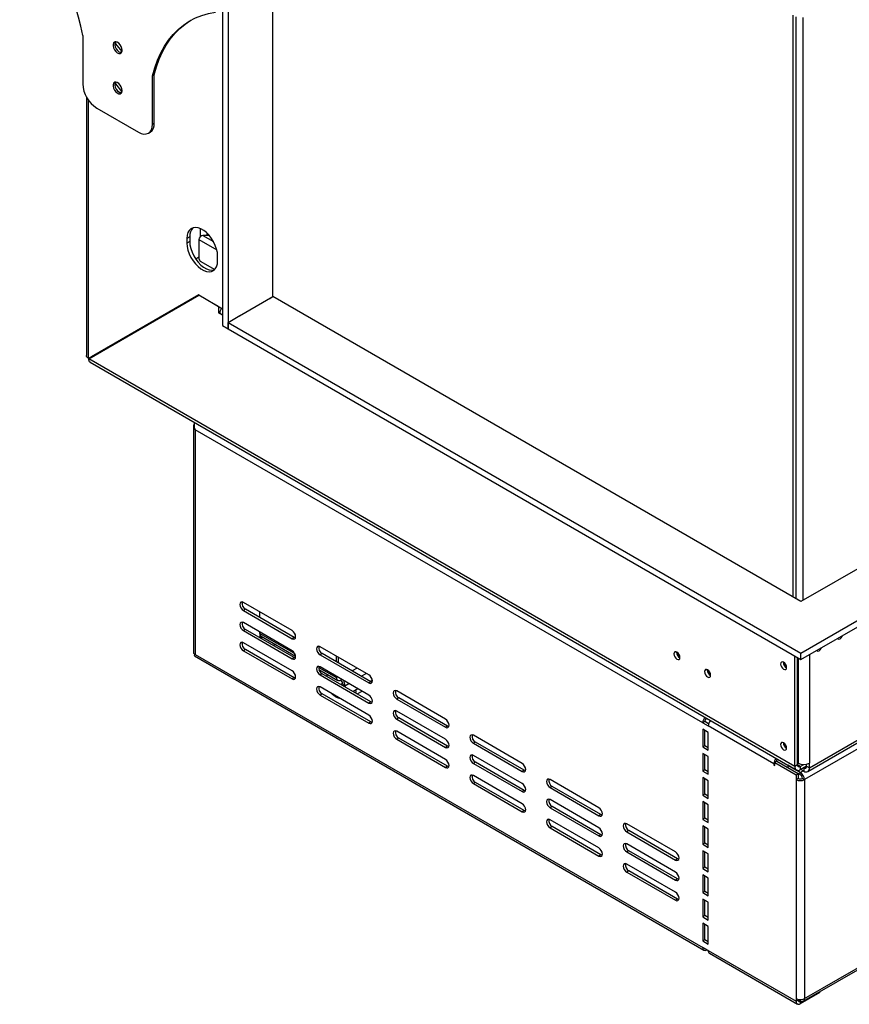
# Model space of a CAD drawing. Units: millimetres. Extents: x 346 to 5800, y 149 to 4457.
# Drawn here: x 4338 to 4610, y 639 to 962 of the extents above; entities that cross this region are included whole.
import ezdxf

# ---------------------------------------------------------------- set-up
doc = ezdxf.new("R2010")
doc.units = ezdxf.units.MM
doc.header["$LTSCALE"] = 22

msp = doc.modelspace()

# ---------------------------------------------------------------- linework, layer by layer
at = {"color": 7, "linetype": 'Continuous', "lineweight": 25}
for p, q in [((4594.484, 754.516), (5799.644, 1450.24)), ((5770.361, 1450.24), (4594.484, 771.42)), ((4594.484, 752.402), (5799.644, 1448.126)), ((4596.693, 715.658), (5781.721, 1399.76)), ((4597.229, 716.843), (5782.257, 1400.945)), ((5782.486, 1398.171), (4595.628, 713.012)), ((4595.226, 640.268), (5782.084, 1325.426)), ((4595.628, 641.157), (5782.486, 1326.315)), ((4404.651, 1071.482), (4404.651, 861.991)), ((4406.481, 1070.425), (4406.481, 860.934)), ((4421.122, 871.5), (4421.122, 1062.501)), ((4591.968, 772.873), (4591.968, 963.874)), ((4592.883, 772.345), (4592.883, 963.346)), ((4595.17, 771.816), (4595.17, 963.082)), ((4358.76, 957.141), (4358.76, 941.291)), ((4369.581, 954.499), (4369.261, 954.314)), ((4369.581, 954.499), (4369.581, 955.098)), ((4371.642, 951.935), (4369.581, 954.499)), ((4371.63, 951.891), (4371.147, 951.612)), ((4382.186, 944.251), (4381.637, 943.934)), ((4381.637, 928.084), (4381.637, 943.934)), ((4382.186, 928.401), (4382.186, 944.251)), ((4369.581, 941.29), (4369.261, 941.106)), ((4369.581, 941.29), (4369.581, 941.889)), ((4371.642, 938.726), (4369.581, 941.29)), ((4359.923, 937.098), (4359.923, 852.184)), ((4371.63, 938.682), (4371.147, 938.403)), ((4363.335, 933.366), (4377.061, 925.442)), ((4381.637, 928.084), (4382.186, 928.401)), ((4380.296, 925.121), (4380.845, 925.438)), ((4393.853, 891.153), (4392.938, 890.625)), ((4392.938, 890.625), (4392.938, 889.04)), ((4393.853, 889.568), (4392.938, 889.04)), ((4393.853, 891.153), (4393.853, 889.568)), ((4396.827, 890.28), (4396.827, 883.939)), ((4400.237, 891.6), (4398.2, 891.6)), ((4396.827, 884.41), (4395.817, 883.828)), ((4396.827, 883.939), (4397.285, 883.147)), ((4397.285, 883.147), (4402.063, 880.388)), ((4403.004, 883.229), (4403.004, 884.814)), ((4396.827, 872.038), (4360.681, 851.165)), ((4360.714, 851.109), (4396.859, 871.982)), ((4396.827, 872.038), (4361.596, 851.693)), ((4396.827, 872.038), (4404.651, 867.522)), ((4396.859, 871.982), (4396.892, 872.001)), ((4403.265, 868.284), (4396.859, 871.982)), ((4410.233, 865.214), (4421.122, 871.5)), ((4420.116, 870.919), (4421.122, 871.5)), ((4594.484, 771.42), (4421.122, 871.5)), ((4403.297, 868.303), (4403.265, 868.284)), ((4403.265, 868.284), (4403.265, 866.171)), ((4403.781, 866.469), (4403.265, 866.171)), ((4403.265, 866.171), (4403.722, 865.907)), ((4404.18, 867.569), (4404.18, 867.794)), ((4406.481, 863.048), (4410.324, 865.266)), ((4406.481, 863.048), (4594.484, 754.516)), ((4406.481, 860.934), (4406.481, 863.048)), ((4404.651, 861.991), (4406.481, 860.934)), ((4406.481, 860.934), (4594.484, 752.402)), ((4360.681, 851.165), (4361.596, 851.693)), ((4592.425, 717.345), (4360.714, 851.109)), ((4361.218, 849.943), (4592.961, 716.16)), ((4395.115, 828.967), (4395.115, 754.522)), ((4562.228, 731.66), (4395.683, 827.804)), ((4395.683, 827.804), (4395.683, 754.099)), ((4427.482, 761.896), (4411.468, 771.14)), ((4412.155, 768.895), (4411.468, 768.498)), ((4411.468, 768.498), (4427.482, 759.254)), ((4428.169, 759.65), (4412.155, 768.895)), ((4416.868, 768.023), (4416.867, 767.976)), ((4416.867, 766.174), (4416.867, 767.976)), ((4427.482, 755.291), (4411.468, 764.536)), ((4412.155, 762.29), (4411.468, 761.894)), ((4411.468, 761.894), (4427.482, 752.649)), ((4428.169, 753.046), (4412.155, 762.29)), ((4416.867, 760.995), (4416.867, 761.419)), ((4417.564, 759.663), (4416.888, 759.915)), ((4416.943, 759.526), (4416.888, 759.915)), ((4417.269, 760.107), (4428.607, 753.562)), ((4417.64, 759.124), (4417.564, 759.663)), ((4428.169, 759.65), (4427.482, 759.254)), ((4428.558, 759.504), (4428.169, 759.65)), ((4427.482, 748.687), (4411.468, 757.931)), ((4422.002, 757.375), (4421.336, 756.99)), ((4452.647, 747.368), (4436.633, 756.613)), ((4395.377, 753.62), (4562.63, 657.067)), ((4395.683, 754.099), (4562.228, 657.955)), ((4412.155, 755.686), (4411.468, 755.29)), ((4411.468, 755.29), (4427.482, 746.045)), ((4428.169, 746.441), (4412.155, 755.686)), ((4428.169, 753.046), (4427.482, 752.649)), ((4428.558, 752.9), (4428.169, 753.046)), ((4437.319, 754.367), (4436.633, 753.971)), ((4436.633, 753.971), (4452.647, 744.727)), ((4453.333, 745.123), (4437.319, 754.367)), ((4442.032, 751.647), (4442.032, 753.496)), ((4442.718, 751.251), (4442.718, 753.1)), ((4553.672, 754.775), (4553.675, 754.874)), ((4592.425, 717.345), (4592.425, 753.591)), ((4593.34, 717.873), (4593.34, 753.063)), ((4594.484, 752.402), (4594.484, 754.516)), ((4452.647, 740.764), (4436.633, 750.009)), ((4588.696, 751.463), (4588.699, 751.538)), ((4428.169, 746.441), (4427.482, 746.045)), ((4428.554, 746.296), (4428.169, 746.441)), ((4436.28, 749.132), (4442.434, 745.579)), ((4437.319, 747.763), (4436.633, 747.367)), ((4436.633, 747.367), (4452.647, 738.122)), ((4453.333, 738.518), (4437.319, 747.763)), ((4438.891, 747.625), (4438.891, 746.855)), ((4442.032, 746.468), (4442.032, 746.892)), ((4563.738, 748.964), (4563.741, 749.063)), ((4452.647, 734.16), (4436.633, 743.404)), ((4443.405, 746.099), (4443.405, 745.676)), ((4444.08, 744.355), (4444.005, 743.904)), ((4444.08, 744.355), (4444.756, 743.827)), ((4444.756, 743.827), (4444.702, 743.501)), ((4453.333, 745.123), (4452.647, 744.727)), ((4453.108, 745.253), (4453.772, 745.636)), ((4453.722, 744.977), (4453.333, 745.123)), ((4437.319, 741.159), (4436.633, 740.762)), ((4436.633, 740.762), (4452.647, 731.518)), ((4453.333, 731.914), (4437.319, 741.159)), ((4447.388, 741.95), (4448.99, 742.875)), ((4448.814, 741.127), (4450.415, 742.052)), ((4477.812, 732.841), (4461.798, 742.086)), ((4453.333, 738.518), (4452.647, 738.122)), ((4453.722, 738.373), (4453.333, 738.518)), ((4462.484, 739.84), (4461.798, 739.444)), ((4461.798, 739.444), (4477.812, 730.199)), ((4478.498, 730.596), (4462.484, 739.84)), ((4477.812, 726.237), (4461.798, 735.481)), ((4453.333, 731.914), (4452.647, 731.518)), ((4453.722, 731.768), (4453.333, 731.914)), ((4462.484, 733.236), (4461.798, 732.84)), ((4461.798, 732.84), (4477.812, 723.595)), ((4478.498, 723.991), (4462.484, 733.236)), ((4478.498, 730.596), (4477.812, 730.199)), ((4478.887, 730.45), (4478.498, 730.596)), ((4562.914, 732.056), (4562.228, 731.66)), ((4562.228, 731.66), (4564.058, 730.604)), ((4564.179, 731.326), (4562.914, 732.056)), ((4585.562, 718.189), (4564.058, 730.604)), ((4477.812, 719.632), (4461.798, 728.877)), ((4502.976, 718.314), (4486.962, 727.558)), ((4564.058, 728.49), (4562.228, 729.547)), ((4562.228, 729.547), (4562.228, 723.735)), ((4562.914, 724.131), (4562.914, 729.151)), ((4564.058, 722.678), (4564.058, 728.49)), ((4462.484, 726.631), (4461.798, 726.235)), ((4461.798, 726.235), (4477.812, 716.991)), ((4478.498, 717.387), (4462.484, 726.631)), ((4478.498, 723.991), (4477.812, 723.595)), ((4478.887, 723.845), (4478.498, 723.991)), ((4487.649, 725.313), (4486.962, 724.917)), ((4486.962, 724.917), (4502.976, 715.672)), ((4503.663, 716.068), (4487.649, 725.313)), ((4562.914, 724.131), (4562.228, 723.735)), ((4562.228, 723.735), (4564.058, 722.678)), ((4564.058, 723.471), (4562.914, 724.131)), ((4588.696, 725.045), (4588.699, 725.121)), ((4502.976, 711.709), (4486.962, 720.954)), ((4564.058, 720.565), (4562.228, 721.622)), ((4562.228, 721.622), (4562.228, 715.81)), ((4562.914, 716.206), (4562.914, 721.225)), ((4564.058, 714.753), (4564.058, 720.565)), ((4478.498, 717.387), (4477.812, 716.991)), ((4478.883, 717.242), (4478.498, 717.387)), ((4487.649, 718.709), (4486.962, 718.312)), ((4486.962, 718.312), (4502.976, 709.068)), ((4503.663, 709.464), (4487.649, 718.709)), ((4585.562, 718.189), (4585.562, 717.793)), ((4585.905, 717.991), (4585.562, 717.793)), ((4585.562, 717.793), (4585.905, 717.595)), ((4586.592, 719.022), (4585.905, 718.625)), ((4585.905, 717.595), (4585.905, 718.625)), ((4585.905, 718.625), (4592.883, 714.597)), ((4586.592, 719.022), (4593.569, 714.994)), ((4590.138, 717.79), (4590.138, 717.767)), ((4594.255, 715.39), (4590.138, 717.767)), ((4590.138, 717.767), (4590.138, 716.975)), ((4593.34, 717.873), (4592.425, 717.345)), ((4593.569, 718.428), (4593.34, 718.56)), ((4594.255, 717.345), (4595.374, 717.99)), ((4594.255, 716.288), (4596.314, 717.477)), ((4594.255, 717.345), (4594.255, 716.288)), ((4596.314, 717.371), (4596.314, 718.087)), ((4596.314, 717.371), (4597.229, 716.843)), ((4597.229, 716.843), (4597.229, 718.428)), ((4502.976, 705.105), (4486.962, 714.35)), ((4503.663, 716.068), (4502.976, 715.672)), ((4504.052, 715.922), (4503.663, 716.068)), ((4562.914, 716.206), (4562.228, 715.81)), ((4562.228, 715.81), (4564.058, 714.753)), ((4564.058, 715.546), (4562.914, 716.206)), ((4592.883, 714.597), (4593.569, 714.994)), ((4592.883, 714.597), (4592.883, 713.012)), ((4593.569, 714.994), (4593.569, 713.409)), ((4594.255, 714.597), (4593.569, 714.993)), ((4594.255, 714.597), (4594.255, 715.39)), ((4595.399, 715.786), (4594.393, 716.367)), ((4595.399, 716.843), (4595.308, 716.896)), ((4595.399, 716.843), (4595.399, 715.786)), ((4487.649, 712.104), (4486.962, 711.708)), ((4486.962, 711.708), (4502.976, 702.463)), ((4503.663, 702.86), (4487.649, 712.104)), ((4528.141, 703.787), (4512.127, 713.031)), ((4564.058, 712.64), (4562.228, 713.696)), ((4562.228, 713.696), (4562.228, 707.884)), ((4562.914, 708.281), (4562.914, 713.3)), ((4564.058, 706.828), (4564.058, 712.64)), ((4593.569, 713.409), (4592.883, 713.012)), ((4592.883, 713.012), (4592.883, 641.157)), ((4594.942, 713.409), (4595.628, 713.012)), ((4595.628, 713.012), (4595.628, 641.157)), ((4503.663, 709.464), (4502.976, 709.068)), ((4504.048, 709.319), (4503.663, 709.464)), ((4512.813, 710.786), (4512.127, 710.389)), ((4512.127, 710.389), (4528.141, 701.145)), ((4528.827, 701.541), (4512.813, 710.786)), ((4562.914, 708.281), (4562.228, 707.884)), ((4562.228, 707.884), (4564.058, 706.828)), ((4564.058, 707.62), (4562.914, 708.281)), ((4528.141, 697.182), (4512.127, 706.427)), ((4564.058, 704.715), (4562.228, 705.771)), ((4562.228, 705.771), (4562.228, 699.959)), ((4562.914, 700.355), (4562.914, 705.375)), ((4564.058, 698.903), (4564.058, 704.715)), ((4503.663, 702.86), (4502.976, 702.463)), ((4504.048, 702.714), (4503.663, 702.86)), ((4512.813, 704.181), (4512.127, 703.785)), ((4512.127, 703.785), (4528.141, 694.54)), ((4528.827, 694.937), (4512.813, 704.181)), ((4528.827, 701.541), (4528.141, 701.145)), ((4529.216, 701.395), (4528.827, 701.541)), ((4528.141, 690.578), (4512.127, 699.822)), ((4553.306, 689.259), (4537.292, 698.504)), ((4562.914, 700.355), (4562.228, 699.959)), ((4562.228, 699.959), (4564.058, 698.903)), ((4564.058, 699.695), (4562.914, 700.355)), ((4512.813, 697.577), (4512.127, 697.181)), ((4512.127, 697.181), (4528.141, 687.936)), ((4528.827, 688.332), (4512.813, 697.577)), ((4528.827, 694.937), (4528.141, 694.54)), ((4529.212, 694.791), (4528.827, 694.937)), ((4537.978, 696.258), (4537.292, 695.862)), ((4537.292, 695.862), (4553.306, 686.618)), ((4553.992, 687.014), (4537.978, 696.258)), ((4564.058, 696.789), (4562.228, 697.846)), ((4562.228, 697.846), (4562.228, 691.77)), ((4562.914, 692.166), (4562.914, 697.45)), ((4564.058, 690.713), (4564.058, 696.789)), ((4553.306, 682.655), (4537.292, 691.9)), ((4562.914, 692.166), (4562.228, 691.77)), ((4562.228, 691.77), (4564.058, 690.713)), ((4564.058, 691.506), (4562.914, 692.166)), ((4528.827, 688.332), (4528.141, 687.936)), ((4529.212, 688.187), (4528.827, 688.332)), ((4537.978, 689.654), (4537.292, 689.258)), ((4537.292, 689.258), (4553.306, 680.013)), ((4553.992, 680.409), (4537.978, 689.654)), ((4564.058, 688.6), (4562.228, 689.656)), ((4562.228, 689.656), (4562.228, 683.845)), ((4562.914, 684.241), (4562.914, 689.26)), ((4564.058, 682.788), (4564.058, 688.6)), ((4553.306, 676.051), (4537.292, 685.295)), ((4553.992, 687.014), (4553.306, 686.618)), ((4554.377, 686.869), (4553.992, 687.014)), ((4537.978, 683.05), (4537.292, 682.653)), ((4537.292, 682.653), (4553.306, 673.409)), ((4553.992, 673.805), (4537.978, 683.05)), ((4562.914, 684.241), (4562.228, 683.845)), ((4562.228, 683.845), (4564.058, 682.788)), ((4564.058, 683.58), (4562.914, 684.241)), ((4553.992, 680.409), (4553.306, 680.013)), ((4554.377, 680.264), (4553.992, 680.409)), ((4564.058, 680.675), (4562.228, 681.731)), ((4562.228, 681.731), (4562.228, 675.919)), ((4562.914, 676.315), (4562.914, 681.335)), ((4564.058, 674.863), (4564.058, 680.675)), ((4562.914, 676.315), (4562.228, 675.919)), ((4562.228, 675.919), (4564.058, 674.863)), ((4564.058, 675.655), (4562.914, 676.315)), ((4553.992, 673.805), (4553.306, 673.409)), ((4554.377, 673.66), (4553.992, 673.805)), ((4564.058, 672.749), (4562.228, 673.806)), ((4562.228, 673.806), (4562.228, 667.994)), ((4562.914, 668.39), (4562.914, 673.41)), ((4564.058, 666.938), (4564.058, 672.749)), ((4562.914, 668.39), (4562.228, 667.994)), ((4562.228, 667.994), (4564.058, 666.938)), ((4564.058, 664.824), (4562.228, 665.881)), ((4562.228, 665.881), (4562.228, 660.069)), ((4564.058, 667.73), (4562.914, 668.39)), ((4562.914, 660.465), (4562.914, 665.484)), ((4564.058, 659.012), (4564.058, 664.824)), ((4562.914, 660.465), (4562.228, 660.069)), ((4562.228, 660.069), (4564.058, 659.012)), ((4564.058, 659.805), (4562.914, 660.465)), ((4564.058, 656.899), (4562.228, 657.955)), ((4563.6, 657.163), (4563.6, 657.163)), ((4563.6, 657.163), (4564.058, 656.899)), ((4564.058, 656.899), (4592.883, 640.259)), ((4564.46, 656.01), (4593.285, 639.37)), ((4600.661, 643.164), (4594.255, 639.466)), ((4600.661, 643.164), (4600.661, 643.406)), ((4592.883, 641.157), (4592.883, 640.259)), ((4593.569, 640.655), (4592.883, 640.259)), ((4593.569, 640.901), (4593.569, 640.655)), ((4594.255, 640.364), (4593.569, 640.76)), ((4594.35, 640.313), (4594.255, 640.258)), ((4594.255, 640.258), (4594.255, 639.466))]:
    msp.add_line(p, q, dxfattribs=at)
at = {"color": 8, "linetype": 'Continuous', "lineweight": 25}
for p, q in [((4360.681, 851.165), (4360.681, 935.877)), ((4397.285, 893.873), (4397.285, 891.155)), ((4399.572, 891.6), (4399.572, 892.305)), ((4396.827, 890.28), (4402.727, 886.873)), ((4398.2, 891.6), (4401.611, 889.631)), ((4404.651, 865.371), (4403.722, 865.907)), ((4416.867, 760.995), (4428.322, 754.383)), ((4417.564, 759.663), (4417.801, 759.8)), ((4593.569, 752.931), (4593.569, 718.428)), ((4597.229, 753.987), (4597.229, 718.428)), ((4436.179, 749.847), (4442.032, 746.468)), ((4448.805, 749.586), (4447.204, 748.661)), ((4442.032, 746.468), (4442.399, 746.68)), ((4450.167, 746.951), (4451.768, 747.875)), ((4444.756, 743.827), (4446.048, 744.573)), ((4585.905, 718.388), (4585.562, 718.189)), ((4594.255, 717.345), (4593.34, 717.873)), ((4596.314, 717.371), (4595.399, 716.843)), ((4594.255, 715.39), (4595.17, 715.918)), ((4594.255, 640.258), (4593.569, 640.655)), ((4594.255, 640.829), (4594.255, 640.364))]:
    msp.add_line(p, q, dxfattribs=at)
at = {"color": 7, "linetype": 'Continuous', "lineweight": 25, "flags": 128}
for points in [[(4381.637, 943.934), (4382.382, 946.593), (4383.285, 949.104), (4384.343, 951.459), (4385.552, 953.648), (4386.907, 955.665), (4388.404, 957.502), (4390.038, 959.152), (4391.802, 960.61), (4393.691, 961.871), (4395.697, 962.93), (4397.814, 963.783), (4400.034, 964.428), (4402.35, 964.862)], [(4382.186, 944.251), (4382.931, 946.91), (4383.834, 949.421), (4384.892, 951.776), (4386.101, 953.965), (4387.456, 955.982), (4388.953, 957.819), (4390.587, 959.469), (4392.351, 960.927), (4394.224, 962.179)], [(4371.685, 952.321), (4371.605, 952.925), (4371.372, 953.557), (4371.012, 954.148), (4370.563, 954.633), (4370.075, 954.962), (4369.601, 955.097), (4369.191, 955.024), (4368.89, 954.752), (4368.732, 954.309), (4368.732, 953.744), (4368.89, 953.117), (4369.191, 952.498), (4369.601, 951.952), (4370.075, 951.539), (4370.563, 951.304), (4371.012, 951.272), (4371.372, 951.447), (4371.605, 951.81), (4371.685, 952.321)], [(4369.458, 955.096), (4369.439, 955.069), (4369.281, 954.626), (4369.281, 954.061), (4369.439, 953.434), (4369.74, 952.815), (4370.15, 952.269), (4370.624, 951.856), (4371.112, 951.621), (4371.488, 951.58)], [(4371.685, 939.112), (4371.605, 939.716), (4371.372, 940.348), (4371.012, 940.939), (4370.563, 941.425), (4370.075, 941.753), (4369.601, 941.888), (4369.191, 941.816), (4368.89, 941.543), (4368.732, 941.1), (4368.732, 940.535), (4368.89, 939.908), (4369.191, 939.289), (4369.601, 938.743), (4370.075, 938.33), (4370.563, 938.095), (4371.012, 938.064), (4371.372, 938.239), (4371.605, 938.601), (4371.685, 939.112)], [(4369.458, 941.887), (4369.439, 941.86), (4369.281, 941.417), (4369.281, 940.852), (4369.439, 940.225), (4369.74, 939.606), (4370.15, 939.06), (4370.624, 938.647), (4371.112, 938.412), (4371.488, 938.371)], [(4377.061, 925.442), (4377.954, 925.028), (4378.812, 924.833), (4379.603, 924.865), (4380.297, 925.122), (4380.866, 925.594), (4381.288, 926.263), (4381.549, 927.104), (4381.637, 928.084)], [(4403.004, 884.814), (4402.918, 885.931), (4402.664, 887.11), (4402.25, 888.309), (4401.69, 889.488), (4401.004, 890.607), (4400.214, 891.627), (4399.348, 892.514), (4398.435, 893.238), (4397.507, 893.775), (4396.594, 894.105), (4395.728, 894.217), (4394.938, 894.108), (4394.251, 893.782), (4393.692, 893.249), (4393.278, 892.528), (4393.024, 891.643), (4392.938, 890.625)], [(4392.938, 889.04), (4393.024, 887.922), (4393.278, 886.744), (4393.692, 885.545), (4394.251, 884.366), (4394.938, 883.247), (4395.728, 882.227), (4396.594, 881.34), (4397.507, 880.615), (4398.435, 880.079), (4399.348, 879.749), (4400.214, 879.637), (4401.004, 879.746), (4401.69, 880.072), (4402.25, 880.605), (4402.664, 881.326), (4402.918, 882.211), (4403.004, 883.229)], [(4393.853, 889.568), (4393.939, 888.451), (4394.193, 887.272), (4394.607, 886.073), (4395.167, 884.894), (4395.853, 883.776), (4396.643, 882.755), (4397.509, 881.868), (4398.422, 881.144), (4399.35, 880.608), (4400.263, 880.278), (4401.129, 880.165), (4401.919, 880.274), (4401.957, 880.285)], [(4411.468, 771.14), (4411.031, 771.292), (4410.659, 771.22), (4410.412, 770.935), (4410.324, 770.48), (4410.412, 769.924), (4410.659, 769.352), (4411.031, 768.852), (4411.468, 768.498)], [(4411.468, 764.536), (4411.031, 764.688), (4410.659, 764.616), (4410.412, 764.331), (4410.324, 763.875), (4410.412, 763.32), (4410.659, 762.748), (4411.031, 762.247), (4411.468, 761.894)], [(4417.564, 759.937), (4417.554, 759.841), (4417.564, 759.663)], [(4427.482, 759.254), (4427.92, 759.102), (4428.291, 759.174), (4428.539, 759.459), (4428.626, 759.914), (4428.539, 760.47), (4428.291, 761.042), (4427.92, 761.542), (4427.482, 761.896)], [(4606.462, 759.317), (4606.616, 759.175), (4606.928, 759.114), (4607.295, 759.242), (4607.663, 759.539), (4607.975, 759.959), (4608.128, 760.279)], [(4411.468, 757.931), (4411.031, 758.084), (4410.659, 758.012), (4410.412, 757.726), (4410.324, 757.271), (4410.412, 756.715), (4410.659, 756.144), (4411.031, 755.643), (4411.468, 755.29)], [(4436.633, 756.613), (4436.195, 756.765), (4435.824, 756.693), (4435.576, 756.408), (4435.489, 755.952), (4435.576, 755.397), (4435.824, 754.825), (4436.195, 754.324), (4436.633, 753.971)], [(4599.599, 755.355), (4599.753, 755.213), (4600.064, 755.152), (4600.432, 755.28), (4600.8, 755.577), (4601.112, 755.997), (4601.265, 756.317)], [(4427.482, 752.649), (4427.92, 752.497), (4428.291, 752.569), (4428.539, 752.855), (4428.626, 753.31), (4428.539, 753.866), (4428.291, 754.437), (4427.92, 754.938), (4427.482, 755.291)], [(4554.77, 753.084), (4554.693, 753.573), (4554.475, 754.076), (4554.148, 754.517), (4553.763, 754.828), (4553.378, 754.962), (4553.051, 754.898), (4552.833, 754.647), (4552.757, 754.246), (4552.833, 753.757), (4553.051, 753.254), (4553.378, 752.814), (4553.763, 752.503), (4554.148, 752.369), (4554.475, 752.433), (4554.693, 752.684), (4554.77, 753.084)], [(4436.633, 750.009), (4436.195, 750.161), (4435.824, 750.089), (4435.576, 749.803), (4435.489, 749.348), (4435.576, 748.792), (4435.824, 748.221), (4436.195, 747.72), (4436.633, 747.367)], [(4589.749, 749.799), (4589.674, 750.276), (4589.461, 750.768), (4589.141, 751.199), (4588.765, 751.502), (4588.388, 751.633), (4588.069, 751.571), (4587.856, 751.326), (4587.781, 750.934), (4587.856, 750.456), (4588.069, 749.965), (4588.388, 749.534), (4588.765, 749.23), (4589.141, 749.1), (4589.461, 749.162), (4589.674, 749.407), (4589.749, 749.799)], [(4427.482, 746.045), (4427.92, 745.893), (4428.291, 745.965), (4428.539, 746.25), (4428.626, 746.706), (4428.539, 747.261), (4428.291, 747.833), (4427.92, 748.334), (4427.482, 748.687)], [(4452.647, 744.727), (4453.085, 744.574), (4453.456, 744.647), (4453.704, 744.932), (4453.791, 745.387), (4453.704, 745.943), (4453.456, 746.515), (4453.085, 747.015), (4452.647, 747.368)], [(4564.836, 747.273), (4564.759, 747.762), (4564.541, 748.265), (4564.214, 748.706), (4563.829, 749.017), (4563.444, 749.151), (4563.117, 749.087), (4562.899, 748.836), (4562.822, 748.435), (4562.899, 747.946), (4563.117, 747.443), (4563.444, 747.003), (4563.829, 746.692), (4564.214, 746.558), (4564.541, 746.622), (4564.759, 746.873), (4564.836, 747.273)], [(4436.633, 743.404), (4436.195, 743.556), (4435.824, 743.484), (4435.576, 743.199), (4435.489, 742.744), (4435.576, 742.188), (4435.824, 741.616), (4436.195, 741.116), (4436.633, 740.762)], [(4452.647, 738.122), (4453.085, 737.97), (4453.456, 738.042), (4453.704, 738.328), (4453.791, 738.783), (4453.704, 739.338), (4453.456, 739.91), (4453.085, 740.411), (4452.647, 740.764)], [(4461.798, 742.086), (4461.36, 742.238), (4460.989, 742.166), (4460.741, 741.88), (4460.654, 741.425), (4460.741, 740.869), (4460.989, 740.298), (4461.36, 739.797), (4461.798, 739.444)], [(4452.647, 731.518), (4453.085, 731.366), (4453.456, 731.438), (4453.704, 731.723), (4453.791, 732.178), (4453.704, 732.734), (4453.456, 733.306), (4453.085, 733.806), (4452.647, 734.16)], [(4461.798, 735.481), (4461.36, 735.633), (4460.989, 735.561), (4460.741, 735.276), (4460.654, 734.821), (4460.741, 734.265), (4460.989, 733.693), (4461.36, 733.193), (4461.798, 732.84)], [(4477.812, 730.199), (4478.249, 730.047), (4478.62, 730.119), (4478.868, 730.405), (4478.955, 730.86), (4478.868, 731.416), (4478.62, 731.987), (4478.249, 732.488), (4477.812, 732.841)], [(4461.798, 728.877), (4461.36, 729.029), (4460.989, 728.957), (4460.741, 728.672), (4460.654, 728.216), (4460.741, 727.661), (4460.989, 727.089), (4461.36, 726.588), (4461.798, 726.235)], [(4486.962, 727.558), (4486.525, 727.711), (4486.154, 727.638), (4485.906, 727.353), (4485.819, 726.898), (4485.906, 726.342), (4486.154, 725.77), (4486.525, 725.27), (4486.962, 724.917)], [(4477.812, 723.595), (4478.249, 723.443), (4478.62, 723.515), (4478.868, 723.8), (4478.955, 724.255), (4478.868, 724.811), (4478.62, 725.383), (4478.249, 725.883), (4477.812, 726.237)], [(4589.749, 723.381), (4589.674, 723.859), (4589.461, 724.351), (4589.141, 724.781), (4588.765, 725.085), (4588.388, 725.216), (4588.069, 725.154), (4587.856, 724.908), (4587.781, 724.517), (4587.856, 724.039), (4588.069, 723.547), (4588.388, 723.117), (4588.765, 722.813), (4589.141, 722.682), (4589.461, 722.744), (4589.674, 722.99), (4589.749, 723.381)], [(4486.962, 720.954), (4486.525, 721.106), (4486.154, 721.034), (4485.906, 720.749), (4485.819, 720.294), (4485.906, 719.738), (4486.154, 719.166), (4486.525, 718.666), (4486.962, 718.312)], [(4477.812, 716.991), (4478.249, 716.838), (4478.62, 716.911), (4478.868, 717.196), (4478.955, 717.651), (4478.868, 718.207), (4478.62, 718.779), (4478.249, 719.279), (4477.812, 719.632)], [(4502.976, 715.672), (4503.414, 715.52), (4503.785, 715.592), (4504.033, 715.877), (4504.12, 716.333), (4504.033, 716.888), (4503.785, 717.46), (4503.414, 717.961), (4502.976, 718.314)], [(4486.962, 714.35), (4486.525, 714.502), (4486.154, 714.43), (4485.906, 714.144), (4485.819, 713.689), (4485.906, 713.133), (4486.154, 712.562), (4486.525, 712.061), (4486.962, 711.708)], [(4502.976, 709.068), (4503.414, 708.916), (4503.785, 708.988), (4504.033, 709.273), (4504.12, 709.728), (4504.033, 710.284), (4503.785, 710.856), (4503.414, 711.356), (4502.976, 711.709)], [(4512.127, 713.031), (4511.689, 713.183), (4511.318, 713.111), (4511.07, 712.826), (4510.983, 712.371), (4511.07, 711.815), (4511.318, 711.243), (4511.689, 710.743), (4512.127, 710.389)], [(4502.976, 702.463), (4503.414, 702.311), (4503.785, 702.383), (4504.033, 702.669), (4504.12, 703.124), (4504.033, 703.68), (4503.785, 704.251), (4503.414, 704.752), (4502.976, 705.105)], [(4512.127, 706.427), (4511.689, 706.579), (4511.318, 706.507), (4511.07, 706.221), (4510.983, 705.766), (4511.07, 705.211), (4511.318, 704.639), (4511.689, 704.138), (4512.127, 703.785)], [(4528.141, 701.145), (4528.579, 700.993), (4528.95, 701.065), (4529.198, 701.35), (4529.285, 701.805), (4529.198, 702.361), (4528.95, 702.933), (4528.579, 703.433), (4528.141, 703.787)], [(4512.127, 699.822), (4511.689, 699.975), (4511.318, 699.902), (4511.07, 699.617), (4510.983, 699.162), (4511.07, 698.606), (4511.318, 698.034), (4511.689, 697.534), (4512.127, 697.181)], [(4537.292, 698.504), (4536.854, 698.656), (4536.483, 698.584), (4536.235, 698.299), (4536.148, 697.843), (4536.235, 697.288), (4536.483, 696.716), (4536.854, 696.215), (4537.292, 695.862)], [(4528.141, 694.54), (4528.579, 694.388), (4528.95, 694.46), (4529.198, 694.746), (4529.285, 695.201), (4529.198, 695.757), (4528.95, 696.328), (4528.579, 696.829), (4528.141, 697.182)], [(4537.292, 691.9), (4536.854, 692.052), (4536.483, 691.98), (4536.235, 691.694), (4536.148, 691.239), (4536.235, 690.683), (4536.483, 690.112), (4536.854, 689.611), (4537.292, 689.258)], [(4528.141, 687.936), (4528.579, 687.784), (4528.95, 687.856), (4529.198, 688.141), (4529.285, 688.597), (4529.198, 689.152), (4528.95, 689.724), (4528.579, 690.225), (4528.141, 690.578)], [(4553.306, 686.618), (4553.743, 686.465), (4554.114, 686.537), (4554.362, 686.823), (4554.449, 687.278), (4554.362, 687.834), (4554.114, 688.405), (4553.743, 688.906), (4553.306, 689.259)], [(4537.292, 685.295), (4536.854, 685.447), (4536.483, 685.375), (4536.235, 685.09), (4536.148, 684.635), (4536.235, 684.079), (4536.483, 683.507), (4536.854, 683.007), (4537.292, 682.653)], [(4553.306, 680.013), (4553.743, 679.861), (4554.114, 679.933), (4554.362, 680.218), (4554.449, 680.674), (4554.362, 681.229), (4554.114, 681.801), (4553.743, 682.302), (4553.306, 682.655)], [(4553.306, 673.409), (4553.743, 673.257), (4554.114, 673.329), (4554.362, 673.614), (4554.449, 674.069), (4554.362, 674.625), (4554.114, 675.197), (4553.743, 675.697), (4553.306, 676.051)]]:
    msp.add_lwpolyline(points, dxfattribs=at)
at = {"color": 8, "linetype": 'Continuous', "lineweight": 25, "flags": 128}
for points in [[(4443.328, 744.294), (4443.862, 744.537), (4444.074, 744.674)], [(4448.382, 741.377), (4448.438, 741.895), (4448.374, 742.519)]]:
    msp.add_lwpolyline(points, dxfattribs=at)
at = {"color": 7, "linetype": 'Continuous', "lineweight": 25}
for centre, radius, start, end in [((4252.79, 935.397), 108.177, 11.5956, 37.99), ((4368.693, 941.743), 9.944, 182.60548, 237.39452), ((4379.108, 928.009), 3.103, 304.05635, 7.25583), ((4397.692, 891.446), 3.85, 136.49344, 184.36679), ((4407.561, 865.749), 3.842, 148.80111, 177.63989), ((4413.258, 770.829), 2.227, 168.1442, 240.28694), ((4413.258, 764.224), 2.227, 168.1458, 240.28667), ((4417.818, 760.89), 0.957, 173.70115, 234.98667), ((4418.465, 760.19), 1.601, 165.18497, 189.86978), ((4413.258, 757.62), 2.227, 168.1442, 240.28694), ((4438.425, 756.303), 2.229, 168.28622, 240.26313), ((4555.776, 754.832), 2.105, 181.56319, 241.32293), ((4555.956, 754.662), 2.008, 178.90497, 233.7484), ((4438.425, 749.698), 2.229, 168.28622, 240.26313), ((4590.76, 751.522), 2.064, 181.63685, 240.59767), ((4591.116, 751.724), 2.181, 189.51345, 230.48118), ((4442.869, 746.332), 0.848, 170.78596, 309.20329), ((4565.842, 749.021), 2.105, 181.56319, 241.32293), ((4566.022, 748.851), 2.008, 178.90578, 233.74758), ((4438.423, 743.093), 2.227, 168.14592, 240.28665), ((4442.644, 744.453), 1.44, 356.11451, 58.10192), ((4442.087, 744.059), 2.679, 355.04806, 34.89507), ((4463.588, 741.774), 2.227, 168.1442, 240.28694), ((4463.588, 735.17), 2.227, 168.1442, 240.28694), ((4565.216, 731.52), 2.992, 139.04333, 177.31449), ((4564.428, 731.98), 1.516, 128.15549, 177.11059), ((4567.046, 730.463), 2.992, 139.04333, 177.31449), ((4463.588, 728.565), 2.227, 168.14238, 240.28724), ((4488.752, 727.247), 2.227, 168.1442, 240.28694), ((4590.76, 725.104), 2.064, 181.63685, 240.59767), ((4591.116, 725.306), 2.181, 189.51423, 230.48039), ((4488.752, 720.642), 2.227, 168.1442, 240.28694), ((4588.551, 718.049), 2.992, 139.04333, 177.31449), ((4587.804, 718.478), 1.566, 128.60898, 166.56149), ((4593.541, 717.164), 1.13, 170.78596, 309.20329), ((4593.898, 717.783), 0.565, 170.78596, 309.20329), ((4595.399, 721.96), 3.978, 242.60967, 297.39033), ((4595.756, 717.281), 0.565, 230.79671, 9.21404), ((4488.752, 714.038), 2.227, 168.14611, 240.28662), ((4592.648, 712.877), 2.983, 2.60548, 57.39452), ((4593.452, 713.341), 1.492, 2.60548, 57.39452), ((4596.114, 716.662), 1.13, 230.79671, 9.21404), ((4513.919, 712.721), 2.229, 168.28622, 240.26313), ((4594.255, 715.661), 2.984, 242.60967, 297.39033), ((4594.255, 714.733), 1.492, 242.60967, 297.39033), ((4513.919, 706.117), 2.229, 168.28622, 240.26313), ((4513.917, 699.511), 2.227, 168.1442, 240.28694), ((4539.082, 698.192), 2.227, 168.1442, 240.28694), ((4539.084, 691.589), 2.229, 168.28622, 240.26313), ((4539.084, 684.985), 2.229, 168.28622, 240.26313), ((4563.064, 657.82), 0.848, 170.78596, 309.20329), ((4564.981, 656.781), 0.931, 172.74417, 235.94365), ((4593.72, 640.123), 0.848, 170.78596, 309.20329), ((4594.255, 643.806), 2.984, 242.60967, 297.39033), ((4593.987, 640.587), 0.424, 170.78596, 309.20329), ((4594.791, 641.021), 0.848, 230.79671, 9.21404)]:
    msp.add_arc(centre, radius, start, end, dxfattribs=at)
msp.add_ellipse((4398.2, 890.544), major_axis=(1.314, 0.559), ratio=0.7115739, start_param=1.27677, end_param=2.8475663, dxfattribs=at)
msp.add_open_spline([(4360.681, 851.165), (4360.464, 851.316), (4360.029, 851.619), (4359.959, 852.008), (4359.923, 852.203)], degree=3, dxfattribs=at)
for points, knots in [([(4361.234, 849.933), (4361.234, 849.933), (4361.038, 849.97), (4360.8, 850.357), (4360.742, 850.858), (4360.714, 851.109)], [0, 0, 0, 0, 0.0001021, 0.5000511, 1, 1, 1, 1]), ([(4395.398, 829.758), (4395.35, 829.699), (4395.152, 829.461), (4395.078, 828.964), (4395.203, 828.337), (4395.523, 827.982), (4395.683, 827.804)], [0, 0, 0, 0, 0.0972753, 0.3981835, 0.6990918, 1, 1, 1, 1]), ([(4395.683, 827.804), (4395.592, 828.09), (4395.408, 828.666), (4395.343, 829.52), (4395.418, 829.981), (4395.45, 830.181)], [0, 0, 0, 0, 0.3597646, 0.7231471, 1, 1, 1, 1]), ([(4395.683, 754.099), (4395.542, 754.147), (4395.261, 754.241), (4395.095, 754.412), (4395.129, 754.504), (4395.136, 754.521)], [0, 0, 0, 0, 0.448364, 0.8967963, 1, 1, 1, 1]), ([(4395.381, 753.629), (4395.379, 753.627), (4395.346, 753.587), (4395.424, 753.737), (4395.6, 753.983), (4395.683, 754.099)], [0, 0, 0, 0, 0.0373218, 0.5437162, 1, 1, 1, 1]), ([(4395.588, 754.138), (4395.587, 754.134), (4395.568, 754.045), (4395.532, 753.95), (4395.499, 753.858), (4395.516, 753.866), (4395.52, 753.869)], [0, 0, 0, 0, 0.0163349, 0.4561805, 0.8630137, 1, 1, 1, 1]), ([(4440.543, 741.147), (4440.798, 740.909), (4441.304, 740.436), (4442.155, 739.961), (4442.745, 739.798), (4443.004, 739.727)], [0, 0, 0, 0, 0.3626549, 0.720781, 1, 1, 1, 1])]:
    msp.add_open_spline(points, degree=3, knots=knots, dxfattribs=at)

doc.saveas('drawing.dxf')
